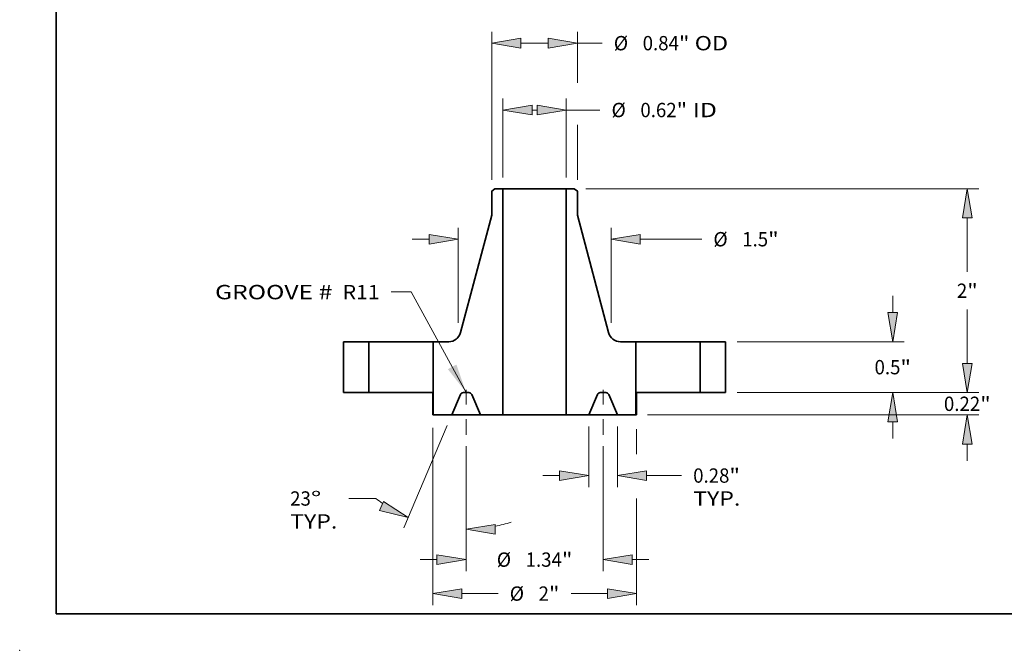
# Model space of a CAD drawing. Extents: x 0 to 10.8, y 0 to 8.3.
# Drawn here: x 0 to 6.8, y 0 to 4.3 of the extents above; entities that cross this region are included whole.
import ezdxf
from ezdxf.enums import TextEntityAlignment as Align

# ---------------------------------------------------------------- set-up
doc = ezdxf.new("R2010")
doc.units = 0
doc.header["$MEASUREMENT"] = 0
doc.linetypes.add('DASHDOT', pattern=[18.5, 12, -3, 0.5, -3])
doc.layers.get('0').update_dxf_attribs({"lineweight": 13})
doc.layers.add('1', color=7, linetype='Continuous', lineweight=13)
doc.styles.get("Standard").update_dxf_attribs({"font": 'isocp.shx'})

# ---------------------------------------------------------------- blocks, each defined once
blk = doc.blocks.new('BLOCK15')
at = {"color": 7, "lineweight": 13, "ltscale": 0.03937}
blk.add_lwpolyline([(-0.672, 0.0024), (-1.211, 0.9881), (-1.4079, 0.9881)], dxfattribs=at)
blk.add_solid([(-0.8509, 0.2302), (-0.672, 0.0024), (-0.7673, 0.2759)], dxfattribs=at)
for s, p, p2 in [('GROOVE # ', (-3.1357, 0.9163), (-1.9306, 0.9163)), (' R11', (-1.9306, 0.9163), (-1.5203, 0.9163))]:
    blk.add_text(s, height=0.14061, dxfattribs=at).set_placement(p, p2, align=Align.FIT)
blk = doc.blocks.new('BLOCK16')
at = {"color": 7, "lineweight": 13, "ltscale": 0.019339}
for p, q in [((-0.311, 2.1125), (-0.311, 2.886)), ((0.311, 2.1125), (0.311, 2.886))]:
    blk.add_line(p, q, dxfattribs=at)
at = {"color": 7, "lineweight": 13, "ltscale": 0.001264}
blk.add_line((-0.0253, 2.7736), (0.0253, 2.7736), dxfattribs=at)
at = {"color": 7, "lineweight": 13, "ltscale": 0.002169}
blk.add_line((0.311, 2.7736), (0.3978, 2.7736), dxfattribs=at)
at = {"color": 7, "lineweight": 13, "ltscale": 0.006071}
blk.add_line((0.3978, 2.7736), (0.6406, 2.7736), dxfattribs=at)
at = {"color": 7, "lineweight": 13, "ltscale": 0.03937}
for points in [[(-0.0253, 2.8212), (-0.311, 2.7736), (-0.0253, 2.7259)], [(0.0253, 2.7259), (0.311, 2.7736), (0.0253, 2.8212)]]:
    blk.add_lwpolyline(points, close=True, dxfattribs=at)
for points in [[(-0.0253, 2.8212), (-0.311, 2.7736), (-0.0253, 2.8212), (-0.0253, 2.7259)], [(0.0253, 2.7259), (0.311, 2.7736), (0.0253, 2.7259), (0.0253, 2.8212)]]:
    blk.add_solid(points, dxfattribs=at)
for s, height, p, p2 in [('%%c', 0.14061, (0.7549, 2.7033), (0.8955, 2.7033)), ('0.62', 0.14061, (1.0384, 2.7033), (1.394, 2.7033)), ('"', 0.1406, (1.394, 2.7033), (1.4971, 2.7033)), (' ID', 0.14061, (1.4971, 2.7033), (1.7893, 2.7033))]:
    blk.add_text(s, height=height, dxfattribs=at).set_placement(p, p2, align=Align.FIT)
blk = doc.blocks.new('BLOCK17')
at = {"color": 7, "lineweight": 13, "ltscale": 0.03937}
blk.add_line((-0.42, 2.0893), (-0.42, 3.5422), dxfattribs=at)
at = {"color": 7, "lineweight": 13, "ltscale": 0.012512}
blk.add_line((0.42, 3.0417), (0.42, 3.5422), dxfattribs=at)
at = {"color": 7, "lineweight": 13, "ltscale": 0.006714}
blk.add_line((-0.1343, 3.4297), (0.1343, 3.4297), dxfattribs=at)
at = {"color": 7, "lineweight": 13, "ltscale": 1.68676e-06}
blk.add_line((0.42, 3.4297), (0.4201, 3.4297), dxfattribs=at)
at = {"color": 7, "lineweight": 13, "ltscale": 0.006071}
blk.add_line((0.4201, 3.4297), (0.6629, 3.4297), dxfattribs=at)
at = {"color": 7, "lineweight": 13, "ltscale": 0.013451}
blk.add_line((0.42, 2.0893), (0.42, 2.6273), dxfattribs=at)
at = {"color": 7, "lineweight": 13, "ltscale": 0.03937}
for points in [[(-0.1343, 3.4773), (-0.42, 3.4297), (-0.1343, 3.3821)], [(0.1343, 3.3821), (0.42, 3.4297), (0.1343, 3.4773)]]:
    blk.add_lwpolyline(points, close=True, dxfattribs=at)
for points in [[(-0.1343, 3.4773), (-0.42, 3.4297), (-0.1343, 3.4773), (-0.1343, 3.3821)], [(0.1343, 3.3821), (0.42, 3.4297), (0.1343, 3.3821), (0.1343, 3.4773)]]:
    blk.add_solid(points, dxfattribs=at)
for s, height, p, p2 in [('%%c', 0.14061, (0.7772, 3.3594), (0.9178, 3.3594)), ('0.84', 0.14061, (1.0607, 3.3594), (1.4163, 3.3594)), ('"', 0.1406, (1.4163, 3.3594), (1.5194, 3.3594)), (' OD', 0.14061, (1.5194, 3.3594), (1.8987, 3.3594))]:
    blk.add_text(s, height=height, dxfattribs=at).set_placement(p, p2, align=Align.FIT)
blk = doc.blocks.new('BLOCK18')
at = {"color": 7, "lineweight": 13, "ltscale": 0.03937}
for p, q in [((-1, -0.3438), (-1, -2.0844)), ((1, -1.0404), (1, -2.0844))]:
    blk.add_line(p, q, dxfattribs=at)
at = {"color": 7, "lineweight": 13, "ltscale": 0.006157}
blk.add_line((1, -0.359), (1, -0.6053), dxfattribs=at)
at = {"color": 7, "lineweight": 13, "ltscale": 0.008898}
for p, q in [((-0.7143, -1.972), (-0.3584, -1.972)), ((0.3584, -1.972), (0.7143, -1.972))]:
    blk.add_line(p, q, dxfattribs=at)
at = {"color": 7, "lineweight": 13, "ltscale": 0.03937}
for points in [[(-0.7143, -1.9243), (-1, -1.972), (-0.7143, -2.0196)], [(0.7143, -2.0196), (1, -1.972), (0.7143, -1.9243)]]:
    blk.add_lwpolyline(points, close=True, dxfattribs=at)
for points in [[(-0.7143, -1.9243), (-1, -1.972), (-0.7143, -1.9243), (-0.7143, -2.0196)], [(0.7143, -2.0196), (1, -1.972), (0.7143, -2.0196), (0.7143, -1.9243)]]:
    blk.add_solid(points, dxfattribs=at)
for s, height, p, p2 in [('%%c', 0.14061, (-0.2441, -2.0423), (-0.1035, -2.0423)), ('2', 0.1406, (0.0394, -2.0423), (0.141, -2.0423)), ('"', 0.1406, (0.141, -2.0423), (0.2441, -2.0423))]:
    blk.add_text(s, height=height, dxfattribs=at).set_placement(p, p2, align=Align.FIT)
blk = doc.blocks.new('BLOCK19')
at = {"color": 7, "lineweight": 13, "ltscale": 0.014868}
for p, q in [((0.5315, -0.3315), (0.5315, -0.9262)), ((0.8125, -0.3315), (0.8125, -0.9262))]:
    blk.add_line(p, q, dxfattribs=at)
at = {"color": 7, "lineweight": 13, "ltscale": 0.004106}
blk.add_line((0.0816, -0.8137), (0.2458, -0.8137), dxfattribs=at)
at = {"color": 7, "lineweight": 13, "ltscale": 0.008597}
blk.add_line((1.0982, -0.8137), (1.4421, -0.8137), dxfattribs=at)
at = {"color": 7, "lineweight": 13, "ltscale": 0.03937}
for points in [[(0.2458, -0.8613), (0.5315, -0.8137), (0.2458, -0.7661)], [(1.0982, -0.7661), (0.8125, -0.8137), (1.0982, -0.8613)]]:
    blk.add_lwpolyline(points, close=True, dxfattribs=at)
for points in [[(0.2458, -0.8613), (0.5315, -0.8137), (0.2458, -0.8613), (0.2458, -0.7661)], [(1.0982, -0.7661), (0.8125, -0.8137), (1.0982, -0.7661), (1.0982, -0.8613)]]:
    blk.add_solid(points, dxfattribs=at)
for s, height, p, p2 in [('0.28', 0.14061, (1.5564, -0.884), (1.9119, -0.884)), ('"', 0.1406, (1.9119, -0.884), (2.0151, -0.884)), ('TYP.', 0.14061, (1.5564, -1.109), (2.0192, -1.109))]:
    blk.add_text(s, height=height, dxfattribs=at).set_placement(p, p2, align=Align.FIT)
blk = doc.blocks.new('BLOCK20')
at = {"color": 7, "lineweight": 13, "ltscale": 0.03937}
for p, q in [((-0.672, -0.5253), (-0.672, -1.7513)), ((0.672, -0.5253), (0.672, -1.7513))]:
    blk.add_line(p, q, dxfattribs=at)
at = {"color": 7, "lineweight": 13, "ltscale": 0.004106}
for p, q in [((-1.1219, -1.6388), (-0.9577, -1.6388)), ((0.9577, -1.6388), (1.1219, -1.6388))]:
    blk.add_line(p, q, dxfattribs=at)
at = {"color": 7, "lineweight": 13, "ltscale": 0.03937}
for points in [[(-0.9577, -1.6864), (-0.672, -1.6388), (-0.9577, -1.5912)], [(0.9577, -1.5912), (0.672, -1.6388), (0.9577, -1.6864)]]:
    blk.add_lwpolyline(points, close=True, dxfattribs=at)
for points in [[(-0.9577, -1.6864), (-0.672, -1.6388), (-0.9577, -1.6864), (-0.9577, -1.5912)], [(0.9577, -1.5912), (0.672, -1.6388), (0.9577, -1.5912), (0.9577, -1.6864)]]:
    blk.add_solid(points, dxfattribs=at)
for s, height, p, p2 in [('%%c', 0.14061, (-0.3711, -1.7091), (-0.2305, -1.7091)), ('1.34', 0.14061, (-0.0876, -1.7091), (0.268, -1.7091)), ('"', 0.1406, (0.268, -1.7091), (0.3711, -1.7091))]:
    blk.add_text(s, height=height, dxfattribs=at).set_placement(p, p2, align=Align.FIT)
blk = doc.blocks.new('BLOCK21')
at = {"color": 7, "lineweight": 13, "ltscale": 0.03937}
for p, q in [((-0.8565, -0.3225), (-1.2833, -1.3282)), ((-0.672, -0.5253), (-0.672, -1.4526))]:
    blk.add_line(p, q, dxfattribs=at)
at = {"color": 7, "lineweight": 13, "ltscale": 0.006598}
blk.add_line((-1.5575, -1.0389), (-1.8214, -1.0389), dxfattribs=at)
at = {"color": 7, "lineweight": 13, "ltscale": 0.03937}
for points in [[(-1.521, -1.1569), (-1.2394, -1.2247), (-1.4838, -1.0692)], [(-0.3863, -1.2925), (-0.672, -1.3401), (-0.3863, -1.3878)]]:
    blk.add_lwpolyline(points, close=True, dxfattribs=at)
for start, end in [(232.42481, 235.65295), (281.34707, 287.75306)]:
    blk.add_arc((-0.672, 0.112), 1.4521, start, end, dxfattribs=at)
for points in [[(-1.521, -1.1569), (-1.2394, -1.2247), (-1.521, -1.1569), (-1.4838, -1.0692)], [(-0.3863, -1.2925), (-0.672, -1.3401), (-0.3863, -1.2925), (-0.3863, -1.3878)]]:
    blk.add_solid(points, dxfattribs=at)
for s, p, p2 in [('23', (-2.3986, -1.1092), (-2.1954, -1.1092)), ('%%d', (-2.1954, -1.1092), (-2.0923, -1.1092)), ('TYP.', (-2.3986, -1.3342), (-1.9357, -1.3342))]:
    blk.add_text(s, height=0.14061, dxfattribs=at).set_placement(p, p2, align=Align.FIT)
blk = doc.blocks.new('BLOCK22')
at = {"color": 7, "lineweight": 13, "ltscale": 0.03937}
for p, q in [((-0.75, 0.6867), (-0.75, 1.6181)), ((0.75, 0.6867), (0.75, 1.6181))]:
    blk.add_line(p, q, dxfattribs=at)
at = {"color": 7, "lineweight": 13, "ltscale": 0.004106}
blk.add_line((-1.1999, 1.5056), (-1.0357, 1.5056), dxfattribs=at)
at = {"color": 7, "lineweight": 13, "ltscale": 0.015109}
blk.add_line((1.0357, 1.5056), (1.6401, 1.5056), dxfattribs=at)
at = {"color": 7, "lineweight": 13, "ltscale": 0.03937}
for points in [[(-1.0357, 1.458), (-0.75, 1.5056), (-1.0357, 1.5532)], [(1.0357, 1.5532), (0.75, 1.5056), (1.0357, 1.458)]]:
    blk.add_lwpolyline(points, close=True, dxfattribs=at)
for points in [[(-1.0357, 1.458), (-0.75, 1.5056), (-1.0357, 1.458), (-1.0357, 1.5532)], [(1.0357, 1.5532), (0.75, 1.5056), (1.0357, 1.5532), (1.0357, 1.458)]]:
    blk.add_solid(points, dxfattribs=at)
for s, height, p, p2 in [('%%c', 0.14061, (1.7544, 1.4353), (1.895, 1.4353)), ('1.5', 0.14061, (2.0378, 1.4353), (2.2918, 1.4353)), ('"', 0.1406, (2.2918, 1.4353), (2.3949, 1.4353))]:
    blk.add_text(s, height=height, dxfattribs=at).set_placement(p, p2, align=Align.FIT)
blk = doc.blocks.new('BLOCK23')
at = {"color": 7, "lineweight": 13, "ltscale": 0.004106}
for p, q in [((4.2464, 0.2857), (4.2464, 0.4499)), ((4.2464, -0.6689), (4.2464, -0.5047))]:
    blk.add_line(p, q, dxfattribs=at)
at = {"color": 7, "lineweight": 13, "ltscale": 0.03937}
for p, q in [((1.9875, 0), (4.3589, 0)), ((1.1075, -0.219), (4.3589, -0.219))]:
    blk.add_line(p, q, dxfattribs=at)
for points in [[(4.1988, 0.2857), (4.2464, 0), (4.294, 0.2857)], [(4.294, -0.5047), (4.2464, -0.219), (4.1988, -0.5047)]]:
    blk.add_lwpolyline(points, close=True, dxfattribs=at)
for points in [[(4.1988, 0.2857), (4.2464, 0), (4.1988, 0.2857), (4.294, 0.2857)], [(4.294, -0.5047), (4.2464, -0.219), (4.294, -0.5047), (4.1988, -0.5047)]]:
    blk.add_solid(points, dxfattribs=at)
for s, height, p, p2 in [('0.22', 0.14061, (4.0171, -0.1799), (4.3726, -0.1799)), ('"', 0.1406, (4.3726, -0.1799), (4.4758, -0.1799))]:
    blk.add_text(s, height=height, dxfattribs=at).set_placement(p, p2, align=Align.FIT)
blk = doc.blocks.new('BLOCK24')
at = {"color": 7, "lineweight": 13, "ltscale": 0.004106}
for p, q in [((3.5148, 0.7857), (3.5148, 0.9499)), ((3.5148, -0.4499), (3.5148, -0.2857))]:
    blk.add_line(p, q, dxfattribs=at)
at = {"color": 7, "lineweight": 13, "ltscale": 0.03937}
for p, q in [((1.9875, 0.5), (3.6273, 0.5)), ((1.9875, 0), (3.6273, 0))]:
    blk.add_line(p, q, dxfattribs=at)
for points in [[(3.4672, 0.7857), (3.5148, 0.5), (3.5624, 0.7857)], [(3.5624, -0.2857), (3.5148, 0), (3.4672, -0.2857)]]:
    blk.add_lwpolyline(points, close=True, dxfattribs=at)
for points in [[(3.4672, 0.7857), (3.5148, 0.5), (3.4672, 0.7857), (3.5624, 0.7857)], [(3.5624, -0.2857), (3.5148, 0), (3.5624, -0.2857), (3.4672, -0.2857)]]:
    blk.add_solid(points, dxfattribs=at)
for s, height, p, p2 in [('0.5', 0.14061, (3.3362, 0.1797), (3.5902, 0.1797)), ('"', 0.1406, (3.5902, 0.1797), (3.6933, 0.1797))]:
    blk.add_text(s, height=height, dxfattribs=at).set_placement(p, p2, align=Align.FIT)
blk = doc.blocks.new('BLOCK25')
at = {"color": 7, "lineweight": 13, "ltscale": 0.03937}
for p, q in [((0.5022, 2), (4.3589, 2)), ((1.9875, 0), (4.3589, 0))]:
    blk.add_line(p, q, dxfattribs=at)
at = {"color": 7, "lineweight": 13, "ltscale": 0.013243}
for p, q in [((4.2464, 1.1846), (4.2464, 1.7143)), ((4.2464, 0.2857), (4.2464, 0.8154))]:
    blk.add_line(p, q, dxfattribs=at)
at = {"color": 7, "lineweight": 13, "ltscale": 0.03937}
for points in [[(4.294, 1.7143), (4.2464, 2), (4.1988, 1.7143)], [(4.1988, 0.2857), (4.2464, 0), (4.294, 0.2857)]]:
    blk.add_lwpolyline(points, close=True, dxfattribs=at)
for points in [[(4.294, 1.7143), (4.2464, 2), (4.294, 1.7143), (4.1988, 1.7143)], [(4.1988, 0.2857), (4.2464, 0), (4.1988, 0.2857), (4.294, 0.2857)]]:
    blk.add_solid(points, dxfattribs=at)
for s, p, p2 in [('2', (4.1441, 0.9297), (4.2456, 0.9297)), ('"', (4.2456, 0.9297), (4.3488, 0.9297))]:
    blk.add_text(s, height=0.1406, dxfattribs=at).set_placement(p, p2, align=Align.FIT)
blk = doc.blocks.new('BLOCK26')
at = {"color": 7, "lineweight": 5, "ltscale": 0.0125}
for p, q in [((-1.875, 0), (-1.875, 0.5)), ((-1.625, 0.5), (-1.625, 0))]:
    blk.add_line(p, q, dxfattribs=at)
at = {"color": 7, "lineweight": 5, "ltscale": 0.00625}
for p, q in [((-1.875, 0.5), (-1.625, 0.5)), ((-1.625, 0), (-1.875, 0))]:
    blk.add_line(p, q, dxfattribs=at)
blk = doc.blocks.new('BLOCK27')
at = {"color": 7, "lineweight": 5, "ltscale": 0.03937}
for p, q in [((0.311, -0.219), (0.311, 2)), ((0.42, 1.7406), (0.7263, 0.5892))]:
    blk.add_line(p, q, dxfattribs=at)
at = {"color": 7, "lineweight": 5, "ltscale": 0.001969}
blk.add_line((0.311, 2), (0.3897, 2), dxfattribs=at)
at = {"color": 7, "lineweight": 5, "ltscale": 0.000953543}
blk.add_line((0.3897, 2), (0.42, 1.9768), dxfattribs=at)
at = {"color": 7, "lineweight": 5, "ltscale": 0.005906}
blk.add_line((0.42, 1.9768), (0.42, 1.7406), dxfattribs=at)
at = {"color": 7, "lineweight": 5, "ltscale": 0.000206926}
for p, q in [((0.7263, 0.5892), (0.7287, 0.5812)), ((0.7287, 0.5812), (0.7316, 0.5735)), ((0.7351, 0.566), (0.7391, 0.5587)), ((0.7724, 0.5224), (0.7793, 0.5178))]:
    blk.add_line(p, q, dxfattribs=at)
at = {"color": 7, "lineweight": 5, "ltscale": 0.000206927}
for p, q in [((0.7316, 0.5735), (0.7351, 0.566)), ((0.7391, 0.5587), (0.7435, 0.5518)), ((0.7793, 0.5178), (0.7865, 0.5137))]:
    blk.add_line(p, q, dxfattribs=at)
at = {"color": 7, "lineweight": 5, "ltscale": 0.00020693}
for p, q in [((0.7435, 0.5518), (0.7485, 0.5451)), ((0.7485, 0.5451), (0.7539, 0.5388)), ((0.7659, 0.5274), (0.7724, 0.5224))]:
    blk.add_line(p, q, dxfattribs=at)
at = {"color": 7, "lineweight": 5, "ltscale": 0.000206931}
for p, q in [((0.7539, 0.5388), (0.7597, 0.5329)), ((0.7597, 0.5329), (0.7659, 0.5274)), ((0.8017, 0.5071), (0.8096, 0.5045))]:
    blk.add_line(p, q, dxfattribs=at)
at = {"color": 7, "lineweight": 5, "ltscale": 0.000206929}
for p, q in [((0.7865, 0.5137), (0.794, 0.5101)), ((0.794, 0.5101), (0.8017, 0.5071)), ((0.8176, 0.5026), (0.8257, 0.5011))]:
    blk.add_line(p, q, dxfattribs=at)
at = {"color": 7, "lineweight": 5, "ltscale": 0.000206932}
blk.add_line((0.8096, 0.5045), (0.8176, 0.5026), dxfattribs=at)
at = {"color": 7, "lineweight": 5, "ltscale": 0.000206928}
for p, q in [((0.8257, 0.5011), (0.834, 0.5003)), ((0.834, 0.5003), (0.8423, 0.5))]:
    blk.add_line(p, q, dxfattribs=at)
at = {"color": 7, "lineweight": 5, "ltscale": 0.003819}
blk.add_line((0.8423, 0.5), (0.995, 0.5), dxfattribs=at)
at = {"color": 7, "lineweight": 5, "ltscale": 0.017975}
blk.add_line((0.995, 0.5), (0.995, -0.219), dxfattribs=at)
at = {"color": 7, "lineweight": 5, "ltscale": 4.76894e-05}
for p, q in [((0.645, 0), (0.6431, -0.0001)), ((0.7009, -0.0001), (0.699, 0))]:
    blk.add_line(p, q, dxfattribs=at)
at = {"color": 7, "lineweight": 5, "ltscale": 0.001351}
blk.add_line((0.699, 0), (0.645, 0), dxfattribs=at)
at = {"color": 7, "lineweight": 5, "ltscale": 0.005435}
for p, q in [((0.6164, -0.0189), (0.5315, -0.219)), ((0.8125, -0.219), (0.7276, -0.0189))]:
    blk.add_line(p, q, dxfattribs=at)
at = {"color": 7, "lineweight": 5, "ltscale": 4.769e-05}
for p, q in [((0.6172, -0.0172), (0.6164, -0.0189)), ((0.7184, -0.0068), (0.7169, -0.0057)), ((0.7268, -0.0172), (0.7259, -0.0155))]:
    blk.add_line(p, q, dxfattribs=at)
at = {"color": 7, "lineweight": 5, "ltscale": 4.76902e-05}
for p, q in [((0.6181, -0.0155), (0.6172, -0.0172)), ((0.6287, -0.0046), (0.6271, -0.0057))]:
    blk.add_line(p, q, dxfattribs=at)
at = {"color": 7, "lineweight": 5, "ltscale": 4.76897e-05}
for p, q in [((0.6192, -0.0139), (0.6181, -0.0155)), ((0.7028, -0.0002), (0.7009, -0.0001))]:
    blk.add_line(p, q, dxfattribs=at)
at = {"color": 7, "lineweight": 5, "ltscale": 4.76904e-05}
for p, q in [((0.6203, -0.0123), (0.6192, -0.0139)), ((0.6271, -0.0057), (0.6256, -0.0068)), ((0.6356, -0.0015), (0.6338, -0.0021)), ((0.7276, -0.0189), (0.7268, -0.0172))]:
    blk.add_line(p, q, dxfattribs=at)
at = {"color": 7, "lineweight": 5, "ltscale": 4.76903e-05}
blk.add_line((0.6215, -0.0108), (0.6203, -0.0123), dxfattribs=at)
at = {"color": 7, "lineweight": 5, "ltscale": 4.76906e-05}
for p, q in [((0.6227, -0.0094), (0.6215, -0.0108)), ((0.7137, -0.0037), (0.712, -0.0028))]:
    blk.add_line(p, q, dxfattribs=at)
at = {"color": 7, "lineweight": 5, "ltscale": 4.76907e-05}
for p, q in [((0.6241, -0.0081), (0.6227, -0.0094)), ((0.7225, -0.0108), (0.7213, -0.0094))]:
    blk.add_line(p, q, dxfattribs=at)
at = {"color": 7, "lineweight": 5, "ltscale": 4.76916e-05}
for p, q in [((0.6256, -0.0068), (0.6241, -0.0081)), ((0.6431, -0.0001), (0.6412, -0.0002))]:
    blk.add_line(p, q, dxfattribs=at)
at = {"color": 7, "lineweight": 5, "ltscale": 4.76913e-05}
for p, q in [((0.6303, -0.0037), (0.6287, -0.0046)), ((0.7084, -0.0015), (0.7066, -0.0009))]:
    blk.add_line(p, q, dxfattribs=at)
at = {"color": 7, "lineweight": 5, "ltscale": 4.76888e-05}
blk.add_line((0.632, -0.0028), (0.6303, -0.0037), dxfattribs=at)
at = {"color": 7, "lineweight": 5, "ltscale": 4.76908e-05}
blk.add_line((0.6338, -0.0021), (0.632, -0.0028), dxfattribs=at)
at = {"color": 7, "lineweight": 5, "ltscale": 4.76914e-05}
for p, q in [((0.6374, -0.0009), (0.6356, -0.0015)), ((0.6393, -0.0005), (0.6374, -0.0009)), ((0.7047, -0.0005), (0.7028, -0.0002))]:
    blk.add_line(p, q, dxfattribs=at)
at = {"color": 7, "lineweight": 5, "ltscale": 4.76896e-05}
blk.add_line((0.6412, -0.0002), (0.6393, -0.0005), dxfattribs=at)
at = {"color": 7, "lineweight": 5, "ltscale": 4.76895e-05}
blk.add_line((0.7066, -0.0009), (0.7047, -0.0005), dxfattribs=at)
at = {"color": 7, "lineweight": 5, "ltscale": 4.76905e-05}
for p, q in [((0.7102, -0.0021), (0.7084, -0.0015)), ((0.7153, -0.0046), (0.7137, -0.0037)), ((0.7199, -0.0081), (0.7184, -0.0068))]:
    blk.add_line(p, q, dxfattribs=at)
at = {"color": 7, "lineweight": 5, "ltscale": 4.76909e-05}
for p, q in [((0.712, -0.0028), (0.7102, -0.0021)), ((0.7169, -0.0057), (0.7153, -0.0046)), ((0.7248, -0.0139), (0.7237, -0.0123))]:
    blk.add_line(p, q, dxfattribs=at)
at = {"color": 7, "lineweight": 5, "ltscale": 4.76898e-05}
blk.add_line((0.7213, -0.0094), (0.7199, -0.0081), dxfattribs=at)
at = {"color": 7, "lineweight": 5, "ltscale": 4.76912e-05}
blk.add_line((0.7237, -0.0123), (0.7225, -0.0108), dxfattribs=at)
at = {"color": 7, "lineweight": 5, "ltscale": 4.7691e-05}
blk.add_line((0.7259, -0.0155), (0.7248, -0.0139), dxfattribs=at)
at = {"color": 7, "lineweight": 5, "ltscale": 0.005512}
blk.add_line((0.5315, -0.219), (0.311, -0.219), dxfattribs=at)
at = {"color": 7, "lineweight": 5, "ltscale": 0.004562}
blk.add_line((0.995, -0.219), (0.8125, -0.219), dxfattribs=at)
blk = doc.blocks.new('BLOCK28')
at = {"color": 7, "lineweight": 5, "ltscale": 0.000953543}
blk.add_line((-0.42, 1.9768), (-0.3897, 2), dxfattribs=at)
at = {"color": 7, "lineweight": 5, "ltscale": 0.005906}
blk.add_line((-0.42, 1.7406), (-0.42, 1.9768), dxfattribs=at)
at = {"color": 7, "lineweight": 5, "ltscale": 0.001969}
blk.add_line((-0.3897, 2), (-0.311, 2), dxfattribs=at)
at = {"color": 7, "lineweight": 5, "ltscale": 0.03937}
for p, q in [((-0.311, 2), (-0.311, -0.219)), ((-0.7263, 0.5892), (-0.42, 1.7406))]:
    blk.add_line(p, q, dxfattribs=at)
at = {"color": 7, "lineweight": 5, "ltscale": 0.000206926}
for p, q in [((-0.7316, 0.5735), (-0.7287, 0.5812)), ((-0.7287, 0.5812), (-0.7263, 0.5892)), ((-0.7793, 0.5178), (-0.7724, 0.5224)), ((-0.7391, 0.5587), (-0.7351, 0.566))]:
    blk.add_line(p, q, dxfattribs=at)
at = {"color": 7, "lineweight": 5, "ltscale": 0.017975}
blk.add_line((-0.995, -0.219), (-0.995, 0.5), dxfattribs=at)
at = {"color": 7, "lineweight": 5, "ltscale": 0.003819}
blk.add_line((-0.995, 0.5), (-0.8423, 0.5), dxfattribs=at)
at = {"color": 7, "lineweight": 5, "ltscale": 0.000206928}
for p, q in [((-0.8423, 0.5), (-0.834, 0.5003)), ((-0.834, 0.5003), (-0.8257, 0.5011))]:
    blk.add_line(p, q, dxfattribs=at)
at = {"color": 7, "lineweight": 5, "ltscale": 0.000206929}
for p, q in [((-0.8257, 0.5011), (-0.8176, 0.5026)), ((-0.8017, 0.5071), (-0.794, 0.5101)), ((-0.794, 0.5101), (-0.7865, 0.5137))]:
    blk.add_line(p, q, dxfattribs=at)
at = {"color": 7, "lineweight": 5, "ltscale": 0.000206932}
blk.add_line((-0.8176, 0.5026), (-0.8096, 0.5045), dxfattribs=at)
at = {"color": 7, "lineweight": 5, "ltscale": 0.000206931}
for p, q in [((-0.8096, 0.5045), (-0.8017, 0.5071)), ((-0.7659, 0.5274), (-0.7597, 0.5329)), ((-0.7597, 0.5329), (-0.7539, 0.5388))]:
    blk.add_line(p, q, dxfattribs=at)
at = {"color": 7, "lineweight": 5, "ltscale": 0.000206927}
for p, q in [((-0.7865, 0.5137), (-0.7793, 0.5178)), ((-0.7435, 0.5518), (-0.7391, 0.5587)), ((-0.7351, 0.566), (-0.7316, 0.5735))]:
    blk.add_line(p, q, dxfattribs=at)
at = {"color": 7, "lineweight": 5, "ltscale": 0.00020693}
for p, q in [((-0.7724, 0.5224), (-0.7659, 0.5274)), ((-0.7539, 0.5388), (-0.7485, 0.5451)), ((-0.7485, 0.5451), (-0.7435, 0.5518))]:
    blk.add_line(p, q, dxfattribs=at)
at = {"color": 7, "lineweight": 5, "ltscale": 4.76894e-05}
for p, q in [((-0.699, 0), (-0.7009, -0.0001)), ((-0.6431, -0.0001), (-0.645, 0))]:
    blk.add_line(p, q, dxfattribs=at)
at = {"color": 7, "lineweight": 5, "ltscale": 0.001351}
blk.add_line((-0.645, 0), (-0.699, 0), dxfattribs=at)
at = {"color": 7, "lineweight": 5, "ltscale": 0.005435}
for p, q in [((-0.7276, -0.0189), (-0.8125, -0.219)), ((-0.5315, -0.219), (-0.6164, -0.0189))]:
    blk.add_line(p, q, dxfattribs=at)
at = {"color": 7, "lineweight": 5, "ltscale": 4.76904e-05}
for p, q in [((-0.7268, -0.0172), (-0.7276, -0.0189)), ((-0.6338, -0.0021), (-0.6356, -0.0015)), ((-0.6256, -0.0068), (-0.6271, -0.0057)), ((-0.6192, -0.0139), (-0.6203, -0.0123))]:
    blk.add_line(p, q, dxfattribs=at)
at = {"color": 7, "lineweight": 5, "ltscale": 4.769e-05}
for p, q in [((-0.7259, -0.0155), (-0.7268, -0.0172)), ((-0.7169, -0.0057), (-0.7184, -0.0068)), ((-0.6164, -0.0189), (-0.6172, -0.0172))]:
    blk.add_line(p, q, dxfattribs=at)
at = {"color": 7, "lineweight": 5, "ltscale": 4.7691e-05}
blk.add_line((-0.7248, -0.0139), (-0.7259, -0.0155), dxfattribs=at)
at = {"color": 7, "lineweight": 5, "ltscale": 4.76909e-05}
for p, q in [((-0.7237, -0.0123), (-0.7248, -0.0139)), ((-0.7153, -0.0046), (-0.7169, -0.0057)), ((-0.7102, -0.0021), (-0.712, -0.0028))]:
    blk.add_line(p, q, dxfattribs=at)
at = {"color": 7, "lineweight": 5, "ltscale": 4.76912e-05}
blk.add_line((-0.7225, -0.0108), (-0.7237, -0.0123), dxfattribs=at)
at = {"color": 7, "lineweight": 5, "ltscale": 4.76907e-05}
for p, q in [((-0.7213, -0.0094), (-0.7225, -0.0108)), ((-0.6227, -0.0094), (-0.6241, -0.0081))]:
    blk.add_line(p, q, dxfattribs=at)
at = {"color": 7, "lineweight": 5, "ltscale": 4.76898e-05}
blk.add_line((-0.7199, -0.0081), (-0.7213, -0.0094), dxfattribs=at)
at = {"color": 7, "lineweight": 5, "ltscale": 4.76905e-05}
for p, q in [((-0.7184, -0.0068), (-0.7199, -0.0081)), ((-0.7137, -0.0037), (-0.7153, -0.0046)), ((-0.7084, -0.0015), (-0.7102, -0.0021))]:
    blk.add_line(p, q, dxfattribs=at)
at = {"color": 7, "lineweight": 5, "ltscale": 4.76906e-05}
for p, q in [((-0.712, -0.0028), (-0.7137, -0.0037)), ((-0.6215, -0.0108), (-0.6227, -0.0094))]:
    blk.add_line(p, q, dxfattribs=at)
at = {"color": 7, "lineweight": 5, "ltscale": 4.76913e-05}
for p, q in [((-0.7066, -0.0009), (-0.7084, -0.0015)), ((-0.6287, -0.0046), (-0.6303, -0.0037))]:
    blk.add_line(p, q, dxfattribs=at)
at = {"color": 7, "lineweight": 5, "ltscale": 4.76895e-05}
blk.add_line((-0.7047, -0.0005), (-0.7066, -0.0009), dxfattribs=at)
at = {"color": 7, "lineweight": 5, "ltscale": 4.76914e-05}
for p, q in [((-0.7028, -0.0002), (-0.7047, -0.0005)), ((-0.6374, -0.0009), (-0.6393, -0.0005)), ((-0.6356, -0.0015), (-0.6374, -0.0009))]:
    blk.add_line(p, q, dxfattribs=at)
at = {"color": 7, "lineweight": 5, "ltscale": 4.76897e-05}
for p, q in [((-0.7009, -0.0001), (-0.7028, -0.0002)), ((-0.6181, -0.0155), (-0.6192, -0.0139))]:
    blk.add_line(p, q, dxfattribs=at)
at = {"color": 7, "lineweight": 5, "ltscale": 4.76916e-05}
for p, q in [((-0.6412, -0.0002), (-0.6431, -0.0001)), ((-0.6241, -0.0081), (-0.6256, -0.0068))]:
    blk.add_line(p, q, dxfattribs=at)
at = {"color": 7, "lineweight": 5, "ltscale": 4.76896e-05}
blk.add_line((-0.6393, -0.0005), (-0.6412, -0.0002), dxfattribs=at)
at = {"color": 7, "lineweight": 5, "ltscale": 4.76908e-05}
blk.add_line((-0.632, -0.0028), (-0.6338, -0.0021), dxfattribs=at)
at = {"color": 7, "lineweight": 5, "ltscale": 4.76888e-05}
blk.add_line((-0.6303, -0.0037), (-0.632, -0.0028), dxfattribs=at)
at = {"color": 7, "lineweight": 5, "ltscale": 4.76902e-05}
for p, q in [((-0.6271, -0.0057), (-0.6287, -0.0046)), ((-0.6172, -0.0172), (-0.6181, -0.0155))]:
    blk.add_line(p, q, dxfattribs=at)
at = {"color": 7, "lineweight": 5, "ltscale": 4.76903e-05}
blk.add_line((-0.6203, -0.0123), (-0.6215, -0.0108), dxfattribs=at)
at = {"color": 7, "lineweight": 5, "ltscale": 0.004562}
blk.add_line((-0.8125, -0.219), (-0.995, -0.219), dxfattribs=at)
at = {"color": 7, "lineweight": 5, "ltscale": 0.005512}
blk.add_line((-0.311, -0.219), (-0.5315, -0.219), dxfattribs=at)
blk = doc.blocks.new('BLOCK29')
at = {"color": 7, "lineweight": 5, "ltscale": 0.00625}
for p, q in [((1.625, 0.5), (1.875, 0.5)), ((1.875, 0), (1.625, 0))]:
    blk.add_line(p, q, dxfattribs=at)
at = {"color": 7, "lineweight": 5, "ltscale": 0.0125}
for p, q in [((1.625, 0), (1.625, 0.5)), ((1.875, 0.5), (1.875, 0))]:
    blk.add_line(p, q, dxfattribs=at)

msp = doc.modelspace()

# ---------------------------------------------------------------- linework, layer by layer
at = {"color": 7, "lineweight": 35, "ltscale": 0.00066748}
for p, q in [((3.2641, 3.1701), (3.2429, 3.1539)), ((3.8097, 3.1701), (3.8309, 3.1539))]:
    msp.add_line(p, q, dxfattribs=at)
at = {"color": 7, "lineweight": 35, "ltscale": 0.004134}
for p, q in [((3.2429, 3.1539), (3.2429, 2.9885)), ((3.8309, 3.1539), (3.8309, 2.9885))]:
    msp.add_line(p, q, dxfattribs=at)
at = {"color": 7, "lineweight": 35, "ltscale": 0.001378}
for p, q in [((3.3192, 3.1701), (3.2641, 3.1701)), ((3.8097, 3.1701), (3.7546, 3.1701))]:
    msp.add_line(p, q, dxfattribs=at)
at = {"color": 7, "lineweight": 35, "ltscale": 0.008052}
for p, q in [((3.3192, 3.1701), (3.6413, 3.1701)), ((3.3192, 1.6168), (3.6413, 1.6168))]:
    msp.add_line(p, q, dxfattribs=at)
at = {"color": 7, "lineweight": 35, "ltscale": 0.03937}
for p, q in [((3.3192, 3.1701), (3.3192, 1.6168)), ((3.7546, 3.1701), (3.7546, 1.6168)), ((3.2429, 2.9885), (3.0285, 2.1825)), ((3.8309, 2.9885), (4.0453, 2.1825))]:
    msp.add_line(p, q, dxfattribs=at)
at = {"color": 7, "lineweight": 35, "ltscale": 0.002833}
for p, q in [((3.6413, 3.1701), (3.7546, 3.1701)), ((3.6413, 1.6168), (3.7546, 1.6168))]:
    msp.add_line(p, q, dxfattribs=at)
at = {"color": 7, "lineweight": 35, "ltscale": 0.00875}
for p, q in [((2.2244, 2.1201), (2.2244, 1.7701)), ((2.3994, 2.1201), (2.3994, 1.7701)), ((4.6744, 2.1201), (4.6744, 1.7701)), ((4.8494, 2.1201), (4.8494, 1.7701))]:
    msp.add_line(p, q, dxfattribs=at)
at = {"color": 7, "lineweight": 35, "ltscale": 0.004375}
for p, q in [((2.3994, 2.1201), (2.2244, 2.1201)), ((4.8494, 2.1201), (4.6744, 2.1201)), ((2.3994, 1.7701), (2.2244, 1.7701)), ((4.8494, 1.7701), (4.6744, 1.7701))]:
    msp.add_line(p, q, dxfattribs=at)
at = {"color": 7, "lineweight": 35, "ltscale": 0.008155}
for p, q in [((2.3994, 2.1201), (2.7256, 2.1201)), ((4.2334, 2.1201), (4.5596, 2.1201)), ((2.3994, 1.7701), (2.7256, 1.7701))]:
    msp.add_line(p, q, dxfattribs=at)
at = {"color": 7, "lineweight": 35, "ltscale": 0.00287}
for p, q in [((2.7256, 2.1201), (2.8404, 2.1201)), ((4.5596, 2.1201), (4.6744, 2.1201)), ((4.5596, 1.7701), (4.6744, 1.7701))]:
    msp.add_line(p, q, dxfattribs=at)
at = {"color": 7, "lineweight": 35, "ltscale": 0.012583}
for p, q in [((2.8404, 2.1201), (2.8404, 1.6168)), ((4.2334, 2.1201), (4.2334, 1.6168))]:
    msp.add_line(p, q, dxfattribs=at)
at = {"color": 7, "lineweight": 35, "ltscale": 0.002673}
for p, q in [((2.9473, 2.1201), (2.8404, 2.1201)), ((4.2334, 2.1201), (4.1265, 2.1201))]:
    msp.add_line(p, q, dxfattribs=at)
at = {"color": 7, "linetype": 'DASHDOT', "lineweight": 13, "ltscale": 0.00896}
for p, q in [((3.0665, 1.4812), (3.0665, 1.8395)), ((4.0073, 1.4812), (4.0073, 1.8395))]:
    msp.add_line(p, q, dxfattribs=at)
at = {"color": 7, "lineweight": 35, "ltscale": 0.002803}
msp.add_line((2.7256, 1.7701), (2.8377, 1.7701), dxfattribs=at)
at = {"color": 7, "lineweight": 35, "ltscale": 0.003833}
for p, q in [((2.8377, 1.7701), (2.8377, 1.6168)), ((4.2361, 1.7701), (4.2361, 1.6168))]:
    msp.add_line(p, q, dxfattribs=at)
at = {"color": 7, "lineweight": 35, "ltscale": 0.000945755}
for p, q in [((3.0854, 1.7701), (3.0476, 1.7701)), ((4.0262, 1.7701), (3.9884, 1.7701))]:
    msp.add_line(p, q, dxfattribs=at)
at = {"color": 7, "lineweight": 35, "ltscale": 0.008089}
msp.add_line((4.2361, 1.7701), (4.5596, 1.7701), dxfattribs=at)
at = {"color": 7, "lineweight": 35, "ltscale": 0.003804}
for p, q in [((3.0276, 1.7569), (2.9681, 1.6168)), ((3.1648, 1.6168), (3.1054, 1.7569)), ((3.9089, 1.6168), (3.9684, 1.7569)), ((4.0462, 1.7569), (4.1056, 1.6168))]:
    msp.add_line(p, q, dxfattribs=at)
at = {"color": 7, "lineweight": 35, "ltscale": 6.66269e-05}
for p, q in [((2.8377, 1.6168), (2.8404, 1.6168)), ((4.2334, 1.6168), (4.2361, 1.6168))]:
    msp.add_line(p, q, dxfattribs=at)
at = {"color": 7, "lineweight": 35, "ltscale": 0.003194}
for p, q in [((2.9681, 1.6168), (2.8404, 1.6168)), ((4.2334, 1.6168), (4.1056, 1.6168))]:
    msp.add_line(p, q, dxfattribs=at)
at = {"color": 7, "lineweight": 35, "ltscale": 0.004918}
for p, q in [((2.9681, 1.6168), (3.1648, 1.6168)), ((3.9089, 1.6168), (4.1056, 1.6168))]:
    msp.add_line(p, q, dxfattribs=at)
at = {"color": 7, "lineweight": 35, "ltscale": 0.003859}
for p, q in [((3.3192, 1.6168), (3.1648, 1.6168)), ((3.9089, 1.6168), (3.7546, 1.6168))]:
    msp.add_line(p, q, dxfattribs=at)
at = {"color": 7, "lineweight": 35, "ltscale": 0.03937}
for points in [[(2.9473, 2.1201, 0.339959), (3.0285, 2.1825)], [(4.0453, 2.1825, 0.339959), (4.1265, 2.1201)], [(3.0476, 1.7701, 0.300965), (3.0276, 1.7569)], [(3.1054, 1.7569, 0.300965), (3.0854, 1.7701)], [(3.9884, 1.7701, 0.300965), (3.9684, 1.7569)], [(4.0462, 1.7569, 0.300965), (4.0262, 1.7701)]]:
    msp.add_lwpolyline(points, format="xyb", dxfattribs=at)
at = {"color": 7, "lineweight": 5, "ltscale": 0.03937}
msp.add_point((0, 0), dxfattribs=at)
at = {"layer": '1', "color": 7, "lineweight": 35, "ltscale": 0.03937}
for q in [(0.25, 8.25), (10.75, 0.25)]:
    msp.add_line((0.25, 0.25), q, dxfattribs=at)

# ---------------------------------------------------------------- block references
at = {"lineweight": 0, "xscale": 0.7, "yscale": 0.7, "zscale": 0.7}
for name in ['BLOCK17', 'BLOCK16', 'BLOCK28', 'BLOCK27', 'BLOCK25', 'BLOCK22', 'BLOCK15', 'BLOCK24', 'BLOCK26', 'BLOCK29', 'BLOCK23', 'BLOCK21', 'BLOCK18', 'BLOCK19', 'BLOCK20']:
    msp.add_blockref(name, (3.5369, 1.7701), dxfattribs=at)

doc.saveas('drawing.dxf')
